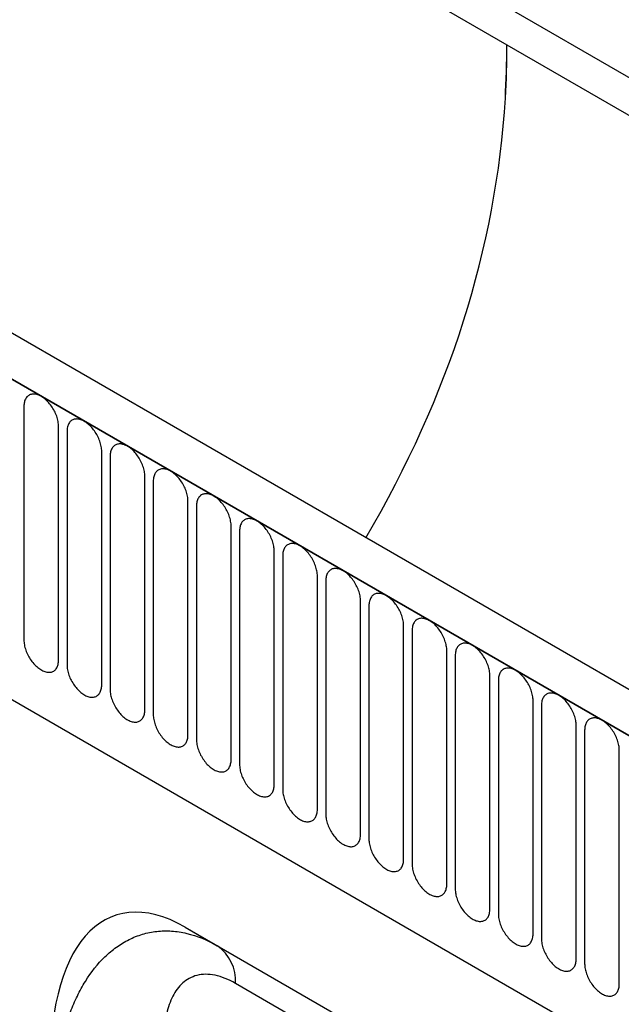
# Model space of a CAD drawing. Units: millimetres. Extents: x -753 to 728, y -445 to 612.
# Drawn here: x -507 to -452, y -223 to -134 of the extents above; entities that cross this region are included whole.
import ezdxf

# ---------------------------------------------------------------- set-up
doc = ezdxf.new("R2010")
doc.units = ezdxf.units.MM
doc.layers.add('132343', color=7, linetype='Continuous')

# ---------------------------------------------------------------- blocks, each defined once
blk = doc.blocks.new('1037964-M_004_ISO_view')
for p, q in [((227.754, 9.137), (-124.739, 212.627)), ((-32.375, 211.546), (38.336, 170.726)), ((225.542, 6.225), (-127.658, 210.123)), ((-127.304, 209.919), (225.189, 6.43)), ((287.26, 30.454), (-23.205, 209.682)), ((287.26, 30.454), (-23.205, 209.682)), ((38.336, 170.726), (308.804, 14.588)), ((-105.937, 168.454), (120.219, 37.897)), ((-105.937, 168.454), (120.219, 37.897)), ((-5.616, 137.833), (-5.616, 116.603)), ((-2.459, 114.781), (-2.459, 136.011)), ((-1.692, 135.567), (-1.692, 114.337)), ((1.465, 112.515), (1.465, 133.745)), ((2.233, 133.302), (2.233, 112.072)), ((5.389, 110.25), (5.389, 131.48)), ((6.157, 131.036), (6.157, 109.806)), ((9.314, 107.984), (9.314, 129.214)), ((10.082, 128.771), (10.082, 107.541)), ((13.238, 105.719), (13.238, 126.949)), ((14.006, 126.505), (14.006, 105.275)), ((17.163, 103.453), (17.163, 124.683)), ((17.931, 124.24), (17.931, 103.01)), ((21.087, 101.187), (21.087, 122.418)), ((21.855, 121.974), (21.855, 100.744)), ((25.012, 98.922), (25.012, 120.152)), ((25.78, 119.709), (25.78, 98.479)), ((28.936, 96.656), (28.936, 117.886)), ((29.704, 117.443), (29.704, 96.213)), ((32.861, 94.391), (32.861, 115.621)), ((33.628, 115.178), (33.628, 93.948)), ((36.785, 92.125), (36.785, 113.355)), ((37.553, 112.912), (37.553, 91.682)), ((40.709, 89.86), (40.709, 111.09)), ((41.477, 110.647), (41.477, 89.417)), ((44.634, 87.594), (44.634, 108.824)), ((45.402, 108.381), (45.402, 87.151)), ((48.558, 85.329), (48.558, 106.559)), ((9.048, 90.48), (80.634, 49.154)), ((9.048, 90.48), (11.983, 88.785)), ((11.983, 88.785), (80.724, 49.102)), ((84.143, 44.653), (13.636, 85.356))]:
    blk.add_line(p, q)
at = {"flags": 128}
for points in [[(-2.459, 136.011), (-2.462, 136.12), (-2.47, 136.233), (-2.484, 136.347), (-2.504, 136.464), (-2.528, 136.583), (-2.558, 136.702), (-2.593, 136.823), (-2.634, 136.943), (-2.679, 137.064), (-2.729, 137.184), (-2.783, 137.304), (-2.842, 137.421), (-2.905, 137.538), (-2.972, 137.652), (-3.043, 137.763), (-3.118, 137.871), (-3.195, 137.977), (-3.276, 138.078), (-3.359, 138.175), (-3.445, 138.268), (-3.532, 138.357), (-3.622, 138.44), (-3.713, 138.518), (-3.805, 138.59), (-3.898, 138.656), (-3.991, 138.717), (-4.084, 138.771), (-4.178, 138.818), (-4.271, 138.859), (-4.363, 138.893), (-4.454, 138.92), (-4.543, 138.94), (-4.631, 138.953), (-4.716, 138.959), (-4.8, 138.958), (-4.88, 138.949), (-4.958, 138.934), (-5.032, 138.911), (-5.103, 138.882), (-5.17, 138.845), (-5.233, 138.802), (-5.292, 138.752), (-5.347, 138.696), (-5.397, 138.633), (-5.442, 138.565), (-5.482, 138.49), (-5.517, 138.411), (-5.547, 138.326), (-5.572, 138.236), (-5.591, 138.141), (-5.605, 138.042), (-5.613, 137.939), (-5.616, 137.833)], [(1.465, 133.745), (1.462, 133.855), (1.454, 133.967), (1.44, 134.082), (1.421, 134.199), (1.396, 134.317), (1.366, 134.437), (1.331, 134.557), (1.291, 134.678), (1.246, 134.799), (1.196, 134.919), (1.141, 135.038), (1.082, 135.156), (1.019, 135.272), (0.952, 135.386), (0.881, 135.497), (0.807, 135.606), (0.729, 135.711), (0.649, 135.813), (0.566, 135.91), (0.48, 136.003), (0.392, 136.091), (0.303, 136.174), (0.212, 136.252), (0.12, 136.324), (0.027, 136.391), (-0.066, 136.451), (-0.16, 136.505), (-0.253, 136.553), (-0.346, 136.593), (-0.438, 136.627), (-0.529, 136.655), (-0.619, 136.675), (-0.706, 136.688), (-0.792, 136.694), (-0.875, 136.692), (-0.956, 136.684), (-1.033, 136.668), (-1.108, 136.646), (-1.179, 136.616), (-1.246, 136.58), (-1.309, 136.536), (-1.368, 136.486), (-1.422, 136.43), (-1.472, 136.368), (-1.517, 136.299), (-1.558, 136.225), (-1.593, 136.145), (-1.623, 136.06), (-1.647, 135.97), (-1.667, 135.875), (-1.68, 135.777), (-1.689, 135.674), (-1.692, 135.567)], [(5.389, 131.48), (5.387, 131.589), (5.378, 131.702), (5.365, 131.816), (5.345, 131.933), (5.321, 132.052), (5.291, 132.171), (5.256, 132.292), (5.215, 132.412), (5.17, 132.533), (5.12, 132.653), (5.066, 132.772), (5.007, 132.89), (4.944, 133.007), (4.877, 133.121), (4.806, 133.232), (4.731, 133.34), (4.654, 133.446), (4.573, 133.547), (4.49, 133.644), (4.404, 133.737), (4.317, 133.826), (4.227, 133.909), (4.136, 133.987), (4.044, 134.059), (3.951, 134.125), (3.858, 134.186), (3.764, 134.24), (3.671, 134.287), (3.578, 134.328), (3.486, 134.362), (3.395, 134.389), (3.306, 134.409), (3.218, 134.422), (3.132, 134.428), (3.049, 134.427), (2.969, 134.418), (2.891, 134.403), (2.817, 134.38), (2.746, 134.351), (2.679, 134.314), (2.616, 134.271), (2.557, 134.221), (2.502, 134.165), (2.452, 134.102), (2.407, 134.034), (2.367, 133.959), (2.332, 133.88), (2.302, 133.794), (2.277, 133.705), (2.258, 133.61), (2.244, 133.511), (2.236, 133.408), (2.233, 133.302)], [(9.314, 129.214), (9.311, 129.324), (9.303, 129.436), (9.289, 129.551), (9.27, 129.668), (9.245, 129.786), (9.215, 129.906), (9.18, 130.026), (9.14, 130.147), (9.095, 130.268), (9.045, 130.388), (8.99, 130.507), (8.931, 130.625), (8.868, 130.741), (8.801, 130.855), (8.73, 130.966), (8.656, 131.075), (8.578, 131.18), (8.498, 131.281), (8.414, 131.379), (8.329, 131.472), (8.241, 131.56), (8.152, 131.643), (8.061, 131.721), (7.969, 131.793), (7.876, 131.86), (7.782, 131.92), (7.689, 131.974), (7.595, 132.022), (7.503, 132.062), (7.411, 132.096), (7.32, 132.124), (7.23, 132.144), (7.142, 132.157), (7.057, 132.162), (6.974, 132.161), (6.893, 132.153), (6.816, 132.137), (6.741, 132.115), (6.67, 132.085), (6.603, 132.048), (6.54, 132.005), (6.481, 131.955), (6.427, 131.899), (6.377, 131.837), (6.331, 131.768), (6.291, 131.694), (6.256, 131.614), (6.226, 131.529), (6.201, 131.439), (6.182, 131.344), (6.168, 131.246), (6.16, 131.143), (6.157, 131.036)], [(13.238, 126.949), (13.236, 127.058), (13.227, 127.171), (13.213, 127.285), (13.194, 127.402), (13.17, 127.521), (13.14, 127.64), (13.104, 127.761), (13.064, 127.881), (13.019, 128.002), (12.969, 128.122), (12.915, 128.241), (12.856, 128.359), (12.793, 128.475), (12.725, 128.589), (12.655, 128.701), (12.58, 128.809), (12.503, 128.914), (12.422, 129.016), (12.339, 129.113), (12.253, 129.206), (12.166, 129.294), (12.076, 129.378), (11.985, 129.456), (11.893, 129.528), (11.8, 129.594), (11.707, 129.654), (11.613, 129.708), (11.52, 129.756), (11.427, 129.797), (11.335, 129.831), (11.244, 129.858), (11.155, 129.878), (11.067, 129.891), (10.981, 129.897), (10.898, 129.896), (10.818, 129.887), (10.74, 129.872), (10.666, 129.849), (10.595, 129.819), (10.528, 129.783), (10.465, 129.74), (10.406, 129.69), (10.351, 129.634), (10.301, 129.571), (10.256, 129.503), (10.216, 129.428), (10.181, 129.348), (10.151, 129.263), (10.126, 129.173), (10.107, 129.079), (10.093, 128.98), (10.085, 128.877), (10.082, 128.771)], [(17.163, 124.683), (17.16, 124.793), (17.152, 124.905), (17.138, 125.02), (17.119, 125.137), (17.094, 125.255), (17.064, 125.375), (17.029, 125.495), (16.989, 125.616), (16.944, 125.736), (16.894, 125.857), (16.839, 125.976), (16.78, 126.094), (16.717, 126.21), (16.65, 126.324), (16.579, 126.435), (16.505, 126.544), (16.427, 126.649), (16.347, 126.75), (16.263, 126.848), (16.178, 126.941), (16.09, 127.029), (16.001, 127.112), (15.91, 127.19), (15.818, 127.262), (15.725, 127.329), (15.631, 127.389), (15.538, 127.443), (15.444, 127.49), (15.351, 127.531), (15.259, 127.565), (15.169, 127.592), (15.079, 127.613), (14.991, 127.626), (14.906, 127.631), (14.823, 127.63), (14.742, 127.622), (14.664, 127.606), (14.59, 127.584), (14.519, 127.554), (14.452, 127.517), (14.389, 127.474), (14.33, 127.424), (14.275, 127.368), (14.226, 127.306), (14.18, 127.237), (14.14, 127.163), (14.105, 127.083), (14.075, 126.998), (14.05, 126.908), (14.031, 126.813), (14.017, 126.714), (14.009, 126.612), (14.006, 126.505)], [(21.087, 122.418), (21.084, 122.527), (21.076, 122.639), (21.062, 122.754), (21.043, 122.871), (21.018, 122.99), (20.988, 123.109), (20.953, 123.23), (20.913, 123.35), (20.868, 123.471), (20.818, 123.591), (20.763, 123.71), (20.705, 123.828), (20.641, 123.944), (20.574, 124.058), (20.503, 124.17), (20.429, 124.278), (20.352, 124.383), (20.271, 124.485), (20.188, 124.582), (20.102, 124.675), (20.014, 124.763), (19.925, 124.847), (19.834, 124.924), (19.742, 124.997), (19.649, 125.063), (19.556, 125.123), (19.462, 125.177), (19.369, 125.225), (19.276, 125.266), (19.184, 125.3), (19.093, 125.327), (19.003, 125.347), (18.916, 125.36), (18.83, 125.366), (18.747, 125.365), (18.666, 125.356), (18.589, 125.341), (18.515, 125.318), (18.444, 125.288), (18.377, 125.252), (18.313, 125.209), (18.254, 125.159), (18.2, 125.103), (18.15, 125.04), (18.105, 124.971), (18.065, 124.897), (18.029, 124.817), (17.999, 124.732), (17.975, 124.642), (17.956, 124.548), (17.942, 124.449), (17.933, 124.346), (17.931, 124.24)], [(25.012, 120.152), (25.009, 120.262), (25.001, 120.374), (24.987, 120.489), (24.968, 120.606), (24.943, 120.724), (24.913, 120.844), (24.878, 120.964), (24.838, 121.085), (24.792, 121.205), (24.742, 121.326), (24.688, 121.445), (24.629, 121.563), (24.566, 121.679), (24.499, 121.793), (24.428, 121.904), (24.354, 122.013), (24.276, 122.118), (24.195, 122.219), (24.112, 122.317), (24.027, 122.41), (23.939, 122.498), (23.849, 122.581), (23.759, 122.659), (23.666, 122.731), (23.574, 122.798), (23.48, 122.858), (23.387, 122.912), (23.293, 122.959), (23.2, 123), (23.108, 123.034), (23.017, 123.061), (22.928, 123.081), (22.84, 123.094), (22.755, 123.1), (22.671, 123.099), (22.591, 123.091), (22.513, 123.075), (22.439, 123.052), (22.368, 123.023), (22.301, 122.986), (22.238, 122.943), (22.179, 122.893), (22.124, 122.837), (22.074, 122.774), (22.029, 122.706), (21.989, 122.632), (21.954, 122.552), (21.924, 122.467), (21.899, 122.377), (21.88, 122.282), (21.866, 122.183), (21.858, 122.081), (21.855, 121.974)], [(28.936, 117.886), (28.933, 117.996), (28.925, 118.108), (28.911, 118.223), (28.892, 118.34), (28.867, 118.458), (28.837, 118.578), (28.802, 118.698), (28.762, 118.819), (28.717, 118.94), (28.667, 119.06), (28.612, 119.179), (28.553, 119.297), (28.49, 119.413), (28.423, 119.527), (28.352, 119.639), (28.278, 119.747), (28.2, 119.852), (28.12, 119.954), (28.037, 120.051), (27.951, 120.144), (27.863, 120.232), (27.774, 120.316), (27.683, 120.393), (27.591, 120.466), (27.498, 120.532), (27.405, 120.592), (27.311, 120.646), (27.218, 120.694), (27.125, 120.735), (27.033, 120.769), (26.942, 120.796), (26.852, 120.816), (26.765, 120.829), (26.679, 120.835), (26.596, 120.834), (26.515, 120.825), (26.438, 120.81), (26.363, 120.787), (26.293, 120.757), (26.225, 120.721), (26.162, 120.678), (26.103, 120.628), (26.049, 120.571), (25.999, 120.509), (25.954, 120.44), (25.913, 120.366), (25.878, 120.286), (25.848, 120.201), (25.824, 120.111), (25.804, 120.017), (25.791, 119.918), (25.782, 119.815), (25.78, 119.709)], [(32.861, 115.621), (32.858, 115.73), (32.85, 115.843), (32.836, 115.958), (32.816, 116.075), (32.792, 116.193), (32.762, 116.313), (32.727, 116.433), (32.686, 116.554), (32.641, 116.674), (32.591, 116.795), (32.537, 116.914), (32.478, 117.032), (32.415, 117.148), (32.348, 117.262), (32.277, 117.373), (32.202, 117.482), (32.125, 117.587), (32.044, 117.688), (31.961, 117.786), (31.875, 117.879), (31.788, 117.967), (31.698, 118.05), (31.607, 118.128), (31.515, 118.2), (31.422, 118.267), (31.329, 118.327), (31.236, 118.381), (31.142, 118.428), (31.049, 118.469), (30.957, 118.503), (30.866, 118.53), (30.777, 118.55), (30.689, 118.563), (30.604, 118.569), (30.52, 118.568), (30.44, 118.56), (30.362, 118.544), (30.288, 118.521), (30.217, 118.492), (30.15, 118.455), (30.087, 118.412), (30.028, 118.362), (29.973, 118.306), (29.923, 118.243), (29.878, 118.175), (29.838, 118.101), (29.803, 118.021), (29.773, 117.936), (29.748, 117.846), (29.729, 117.751), (29.715, 117.652), (29.707, 117.55), (29.704, 117.443)], [(-5.616, 116.603), (-5.613, 116.493), (-5.605, 116.381), (-5.591, 116.266), (-5.572, 116.149), (-5.547, 116.031), (-5.517, 115.911), (-5.482, 115.791), (-5.442, 115.67), (-5.397, 115.549), (-5.347, 115.429), (-5.292, 115.31), (-5.233, 115.192), (-5.17, 115.076), (-5.103, 114.962), (-5.032, 114.851), (-4.958, 114.742), (-4.88, 114.637), (-4.8, 114.536), (-4.716, 114.438), (-4.631, 114.345), (-4.543, 114.257), (-4.454, 114.174), (-4.363, 114.096), (-4.271, 114.024), (-4.178, 113.957), (-4.084, 113.897), (-3.991, 113.843), (-3.898, 113.796), (-3.805, 113.755), (-3.713, 113.721), (-3.622, 113.694), (-3.532, 113.673), (-3.445, 113.66), (-3.359, 113.655), (-3.276, 113.656), (-3.195, 113.664), (-3.118, 113.68), (-3.043, 113.702), (-2.972, 113.732), (-2.905, 113.769), (-2.842, 113.812), (-2.783, 113.862), (-2.729, 113.918), (-2.679, 113.98), (-2.634, 114.049), (-2.593, 114.123), (-2.558, 114.203), (-2.528, 114.288), (-2.504, 114.378), (-2.484, 114.473), (-2.47, 114.571), (-2.462, 114.674), (-2.459, 114.781)], [(36.785, 113.355), (36.782, 113.465), (36.774, 113.577), (36.76, 113.692), (36.741, 113.809), (36.716, 113.927), (36.686, 114.047), (36.651, 114.167), (36.611, 114.288), (36.566, 114.409), (36.516, 114.529), (36.461, 114.648), (36.402, 114.766), (36.339, 114.882), (36.272, 114.996), (36.201, 115.108), (36.127, 115.216), (36.049, 115.321), (35.969, 115.423), (35.886, 115.52), (35.8, 115.613), (35.712, 115.701), (35.623, 115.784), (35.532, 115.862), (35.44, 115.935), (35.347, 116.001), (35.254, 116.061), (35.16, 116.115), (35.067, 116.163), (34.974, 116.204), (34.882, 116.238), (34.791, 116.265), (34.701, 116.285), (34.614, 116.298), (34.528, 116.304), (34.445, 116.302), (34.364, 116.294), (34.287, 116.278), (34.212, 116.256), (34.141, 116.226), (34.074, 116.19), (34.011, 116.147), (33.952, 116.097), (33.898, 116.04), (33.848, 115.978), (33.803, 115.909), (33.762, 115.835), (33.727, 115.755), (33.697, 115.67), (33.673, 115.58), (33.653, 115.486), (33.64, 115.387), (33.631, 115.284), (33.628, 115.178)], [(-1.692, 114.337), (-1.689, 114.228), (-1.68, 114.115), (-1.667, 114.001), (-1.647, 113.884), (-1.623, 113.765), (-1.593, 113.646), (-1.558, 113.525), (-1.517, 113.405), (-1.472, 113.284), (-1.422, 113.164), (-1.368, 113.045), (-1.309, 112.927), (-1.246, 112.81), (-1.179, 112.696), (-1.108, 112.585), (-1.033, 112.477), (-0.956, 112.371), (-0.875, 112.27), (-0.792, 112.173), (-0.706, 112.08), (-0.619, 111.991), (-0.529, 111.908), (-0.438, 111.83), (-0.346, 111.758), (-0.253, 111.692), (-0.16, 111.631), (-0.066, 111.577), (0.027, 111.53), (0.12, 111.489), (0.212, 111.455), (0.303, 111.428), (0.392, 111.408), (0.48, 111.395), (0.566, 111.389), (0.649, 111.39), (0.729, 111.399), (0.807, 111.414), (0.881, 111.437), (0.952, 111.467), (1.019, 111.503), (1.082, 111.546), (1.141, 111.596), (1.196, 111.652), (1.246, 111.715), (1.291, 111.783), (1.331, 111.858), (1.366, 111.938), (1.396, 112.023), (1.421, 112.113), (1.44, 112.207), (1.454, 112.306), (1.462, 112.409), (1.465, 112.515)], [(40.709, 111.09), (40.707, 111.199), (40.698, 111.312), (40.685, 111.427), (40.665, 111.543), (40.641, 111.662), (40.611, 111.781), (40.576, 111.902), (40.535, 112.023), (40.49, 112.143), (40.44, 112.263), (40.386, 112.383), (40.327, 112.501), (40.264, 112.617), (40.197, 112.731), (40.126, 112.842), (40.051, 112.951), (39.974, 113.056), (39.893, 113.157), (39.81, 113.255), (39.724, 113.348), (39.637, 113.436), (39.547, 113.519), (39.456, 113.597), (39.364, 113.669), (39.271, 113.735), (39.178, 113.796), (39.084, 113.85), (38.991, 113.897), (38.898, 113.938), (38.806, 113.972), (38.715, 113.999), (38.626, 114.019), (38.538, 114.032), (38.452, 114.038), (38.369, 114.037), (38.289, 114.029), (38.211, 114.013), (38.137, 113.99), (38.066, 113.961), (37.999, 113.924), (37.936, 113.881), (37.877, 113.831), (37.822, 113.775), (37.772, 113.712), (37.727, 113.644), (37.687, 113.57), (37.652, 113.49), (37.622, 113.405), (37.597, 113.315), (37.578, 113.22), (37.564, 113.121), (37.556, 113.018), (37.553, 112.912)], [(2.233, 112.072), (2.236, 111.962), (2.244, 111.85), (2.258, 111.735), (2.277, 111.618), (2.302, 111.5), (2.332, 111.38), (2.367, 111.26), (2.407, 111.139), (2.452, 111.018), (2.502, 110.898), (2.557, 110.779), (2.616, 110.661), (2.679, 110.545), (2.746, 110.431), (2.817, 110.32), (2.891, 110.211), (2.969, 110.106), (3.049, 110.005), (3.132, 109.907), (3.218, 109.814), (3.306, 109.726), (3.395, 109.643), (3.486, 109.565), (3.578, 109.493), (3.671, 109.426), (3.764, 109.366), (3.858, 109.312), (3.951, 109.264), (4.044, 109.224), (4.136, 109.19), (4.227, 109.162), (4.317, 109.142), (4.404, 109.129), (4.49, 109.123), (4.573, 109.125), (4.654, 109.133), (4.731, 109.149), (4.806, 109.171), (4.877, 109.201), (4.944, 109.237), (5.007, 109.281), (5.066, 109.331), (5.12, 109.387), (5.17, 109.449), (5.215, 109.518), (5.256, 109.592), (5.291, 109.672), (5.321, 109.757), (5.345, 109.847), (5.365, 109.942), (5.378, 110.04), (5.387, 110.143), (5.389, 110.25)], [(44.634, 108.824), (44.631, 108.934), (44.623, 109.046), (44.609, 109.161), (44.59, 109.278), (44.565, 109.396), (44.535, 109.516), (44.5, 109.636), (44.46, 109.757), (44.415, 109.878), (44.365, 109.998), (44.31, 110.117), (44.251, 110.235), (44.188, 110.351), (44.121, 110.465), (44.05, 110.577), (43.976, 110.685), (43.898, 110.79), (43.818, 110.892), (43.734, 110.989), (43.649, 111.082), (43.561, 111.17), (43.472, 111.253), (43.381, 111.331), (43.289, 111.404), (43.196, 111.47), (43.102, 111.53), (43.009, 111.584), (42.915, 111.632), (42.823, 111.673), (42.731, 111.707), (42.64, 111.734), (42.55, 111.754), (42.462, 111.767), (42.377, 111.773), (42.294, 111.771), (42.213, 111.763), (42.136, 111.747), (42.061, 111.725), (41.99, 111.695), (41.923, 111.659), (41.86, 111.615), (41.801, 111.566), (41.747, 111.509), (41.697, 111.447), (41.651, 111.378), (41.611, 111.304), (41.576, 111.224), (41.546, 111.139), (41.521, 111.049), (41.502, 110.955), (41.488, 110.856), (41.48, 110.753), (41.477, 110.647)], [(6.157, 109.806), (6.16, 109.697), (6.168, 109.584), (6.182, 109.47), (6.201, 109.353), (6.226, 109.234), (6.256, 109.115), (6.291, 108.994), (6.331, 108.874), (6.377, 108.753), (6.427, 108.633), (6.481, 108.513), (6.54, 108.396), (6.603, 108.279), (6.67, 108.165), (6.741, 108.054), (6.816, 107.946), (6.893, 107.84), (6.974, 107.739), (7.057, 107.642), (7.142, 107.549), (7.23, 107.46), (7.32, 107.377), (7.411, 107.299), (7.503, 107.227), (7.595, 107.161), (7.689, 107.1), (7.782, 107.046), (7.876, 106.999), (7.969, 106.958), (8.061, 106.924), (8.152, 106.897), (8.241, 106.877), (8.329, 106.864), (8.414, 106.858), (8.498, 106.859), (8.578, 106.868), (8.656, 106.883), (8.73, 106.906), (8.801, 106.935), (8.868, 106.972), (8.931, 107.015), (8.99, 107.065), (9.045, 107.121), (9.095, 107.184), (9.14, 107.252), (9.18, 107.327), (9.215, 107.406), (9.245, 107.491), (9.27, 107.581), (9.289, 107.676), (9.303, 107.775), (9.311, 107.878), (9.314, 107.984)], [(48.558, 106.559), (48.556, 106.668), (48.547, 106.781), (48.533, 106.896), (48.514, 107.012), (48.49, 107.131), (48.46, 107.25), (48.424, 107.371), (48.384, 107.492), (48.339, 107.612), (48.289, 107.732), (48.235, 107.852), (48.176, 107.97), (48.113, 108.086), (48.045, 108.2), (47.975, 108.311), (47.9, 108.42), (47.823, 108.525), (47.742, 108.626), (47.659, 108.723), (47.573, 108.816), (47.486, 108.905), (47.396, 108.988), (47.305, 109.066), (47.213, 109.138), (47.12, 109.204), (47.027, 109.265), (46.933, 109.319), (46.84, 109.366), (46.747, 109.407), (46.655, 109.441), (46.564, 109.468), (46.475, 109.488), (46.387, 109.501), (46.301, 109.507), (46.218, 109.506), (46.138, 109.497), (46.06, 109.482), (45.986, 109.459), (45.915, 109.43), (45.848, 109.393), (45.784, 109.35), (45.726, 109.3), (45.671, 109.244), (45.621, 109.181), (45.576, 109.113), (45.536, 109.038), (45.501, 108.959), (45.471, 108.874), (45.446, 108.784), (45.427, 108.689), (45.413, 108.59), (45.405, 108.487), (45.402, 108.381)], [(10.082, 107.541), (10.085, 107.431), (10.093, 107.319), (10.107, 107.204), (10.126, 107.087), (10.151, 106.969), (10.181, 106.849), (10.216, 106.729), (10.256, 106.608), (10.301, 106.487), (10.351, 106.367), (10.406, 106.248), (10.465, 106.13), (10.528, 106.014), (10.595, 105.9), (10.666, 105.788), (10.74, 105.68), (10.818, 105.575), (10.898, 105.473), (10.981, 105.376), (11.067, 105.283), (11.155, 105.195), (11.244, 105.112), (11.335, 105.034), (11.427, 104.962), (11.52, 104.895), (11.613, 104.835), (11.707, 104.781), (11.8, 104.733), (11.893, 104.693), (11.985, 104.658), (12.076, 104.631), (12.166, 104.611), (12.253, 104.598), (12.339, 104.592), (12.422, 104.594), (12.503, 104.602), (12.58, 104.618), (12.655, 104.64), (12.725, 104.67), (12.793, 104.706), (12.856, 104.75), (12.915, 104.8), (12.969, 104.856), (13.019, 104.918), (13.064, 104.987), (13.104, 105.061), (13.14, 105.141), (13.17, 105.226), (13.194, 105.316), (13.213, 105.41), (13.227, 105.509), (13.236, 105.612), (13.238, 105.719)], [(14.006, 105.275), (14.009, 105.166), (14.017, 105.053), (14.031, 104.938), (14.05, 104.822), (14.075, 104.703), (14.105, 104.584), (14.14, 104.463), (14.18, 104.342), (14.226, 104.222), (14.275, 104.102), (14.33, 103.982), (14.389, 103.865), (14.452, 103.748), (14.519, 103.634), (14.59, 103.523), (14.664, 103.414), (14.742, 103.309), (14.823, 103.208), (14.906, 103.111), (14.991, 103.018), (15.079, 102.929), (15.169, 102.846), (15.259, 102.768), (15.351, 102.696), (15.444, 102.63), (15.538, 102.569), (15.631, 102.515), (15.725, 102.468), (15.818, 102.427), (15.91, 102.393), (16.001, 102.366), (16.09, 102.346), (16.178, 102.333), (16.263, 102.327), (16.347, 102.328), (16.427, 102.337), (16.505, 102.352), (16.579, 102.375), (16.65, 102.404), (16.717, 102.441), (16.78, 102.484), (16.839, 102.534), (16.894, 102.59), (16.944, 102.653), (16.989, 102.721), (17.029, 102.796), (17.064, 102.875), (17.094, 102.96), (17.119, 103.05), (17.138, 103.145), (17.152, 103.244), (17.16, 103.347), (17.163, 103.453)], [(17.931, 103.01), (17.933, 102.9), (17.942, 102.788), (17.956, 102.673), (17.975, 102.556), (17.999, 102.438), (18.029, 102.318), (18.065, 102.198), (18.105, 102.077), (18.15, 101.956), (18.2, 101.836), (18.254, 101.717), (18.313, 101.599), (18.377, 101.483), (18.444, 101.369), (18.515, 101.257), (18.589, 101.149), (18.666, 101.044), (18.747, 100.942), (18.83, 100.845), (18.916, 100.752), (19.003, 100.664), (19.093, 100.581), (19.184, 100.503), (19.276, 100.431), (19.369, 100.364), (19.462, 100.304), (19.556, 100.25), (19.649, 100.202), (19.742, 100.161), (19.834, 100.127), (19.925, 100.1), (20.014, 100.08), (20.102, 100.067), (20.188, 100.061), (20.271, 100.063), (20.352, 100.071), (20.429, 100.087), (20.503, 100.109), (20.574, 100.139), (20.641, 100.175), (20.705, 100.219), (20.763, 100.268), (20.818, 100.325), (20.868, 100.387), (20.913, 100.456), (20.953, 100.53), (20.988, 100.61), (21.018, 100.695), (21.043, 100.785), (21.062, 100.879), (21.076, 100.978), (21.084, 101.081), (21.087, 101.187)], [(21.855, 100.744), (21.858, 100.635), (21.866, 100.522), (21.88, 100.407), (21.899, 100.291), (21.924, 100.172), (21.954, 100.053), (21.989, 99.932), (22.029, 99.811), (22.074, 99.691), (22.124, 99.571), (22.179, 99.451), (22.238, 99.333), (22.301, 99.217), (22.368, 99.103), (22.439, 98.992), (22.513, 98.883), (22.591, 98.778), (22.671, 98.677), (22.755, 98.579), (22.84, 98.487), (22.928, 98.398), (23.017, 98.315), (23.108, 98.237), (23.2, 98.165), (23.293, 98.099), (23.387, 98.038), (23.48, 97.984), (23.574, 97.937), (23.666, 97.896), (23.759, 97.862), (23.849, 97.835), (23.939, 97.815), (24.027, 97.802), (24.112, 97.796), (24.195, 97.797), (24.276, 97.806), (24.354, 97.821), (24.428, 97.844), (24.499, 97.873), (24.566, 97.91), (24.629, 97.953), (24.688, 98.003), (24.742, 98.059), (24.792, 98.122), (24.838, 98.19), (24.878, 98.265), (24.913, 98.344), (24.943, 98.429), (24.968, 98.519), (24.987, 98.614), (25.001, 98.713), (25.009, 98.816), (25.012, 98.922)], [(25.78, 98.479), (25.782, 98.369), (25.791, 98.257), (25.804, 98.142), (25.824, 98.025), (25.848, 97.907), (25.878, 97.787), (25.913, 97.667), (25.954, 97.546), (25.999, 97.425), (26.049, 97.305), (26.103, 97.186), (26.162, 97.068), (26.225, 96.952), (26.293, 96.838), (26.363, 96.726), (26.438, 96.618), (26.515, 96.513), (26.596, 96.411), (26.679, 96.314), (26.765, 96.221), (26.852, 96.133), (26.942, 96.05), (27.033, 95.972), (27.125, 95.899), (27.218, 95.833), (27.311, 95.773), (27.405, 95.719), (27.498, 95.671), (27.591, 95.63), (27.683, 95.596), (27.774, 95.569), (27.863, 95.549), (27.951, 95.536), (28.037, 95.53), (28.12, 95.532), (28.2, 95.54), (28.278, 95.556), (28.352, 95.578), (28.423, 95.608), (28.49, 95.644), (28.553, 95.688), (28.612, 95.737), (28.667, 95.794), (28.717, 95.856), (28.762, 95.925), (28.802, 95.999), (28.837, 96.079), (28.867, 96.164), (28.892, 96.254), (28.911, 96.348), (28.925, 96.447), (28.933, 96.55), (28.936, 96.656)], [(29.704, 96.213), (29.707, 96.104), (29.715, 95.991), (29.729, 95.876), (29.748, 95.76), (29.773, 95.641), (29.803, 95.521), (29.838, 95.401), (29.878, 95.28), (29.923, 95.16), (29.973, 95.04), (30.028, 94.92), (30.087, 94.802), (30.15, 94.686), (30.217, 94.572), (30.288, 94.461), (30.362, 94.352), (30.44, 94.247), (30.52, 94.146), (30.604, 94.048), (30.689, 93.955), (30.777, 93.867), (30.866, 93.784), (30.957, 93.706), (31.049, 93.634), (31.142, 93.568), (31.236, 93.507), (31.329, 93.453), (31.422, 93.406), (31.515, 93.365), (31.607, 93.331), (31.698, 93.304), (31.788, 93.284), (31.875, 93.271), (31.961, 93.265), (32.044, 93.266), (32.125, 93.274), (32.202, 93.29), (32.277, 93.313), (32.348, 93.342), (32.415, 93.379), (32.478, 93.422), (32.537, 93.472), (32.591, 93.528), (32.641, 93.591), (32.686, 93.659), (32.727, 93.733), (32.762, 93.813), (32.792, 93.898), (32.816, 93.988), (32.836, 94.083), (32.85, 94.182), (32.858, 94.284), (32.861, 94.391)], [(33.628, 93.948), (33.631, 93.838), (33.64, 93.726), (33.653, 93.611), (33.673, 93.494), (33.697, 93.376), (33.727, 93.256), (33.762, 93.136), (33.803, 93.015), (33.848, 92.894), (33.898, 92.774), (33.952, 92.655), (34.011, 92.537), (34.074, 92.421), (34.141, 92.307), (34.212, 92.195), (34.287, 92.087), (34.364, 91.982), (34.445, 91.88), (34.528, 91.783), (34.614, 91.69), (34.701, 91.602), (34.791, 91.519), (34.882, 91.441), (34.974, 91.368), (35.067, 91.302), (35.16, 91.242), (35.254, 91.188), (35.347, 91.14), (35.44, 91.099), (35.532, 91.065), (35.623, 91.038), (35.712, 91.018), (35.8, 91.005), (35.886, 90.999), (35.969, 91), (36.049, 91.009), (36.127, 91.024), (36.201, 91.047), (36.272, 91.077), (36.339, 91.113), (36.402, 91.156), (36.461, 91.206), (36.516, 91.263), (36.566, 91.325), (36.611, 91.394), (36.651, 91.468), (36.686, 91.548), (36.716, 91.633), (36.741, 91.723), (36.76, 91.817), (36.774, 91.916), (36.782, 92.019), (36.785, 92.125)], [(37.553, 91.682), (37.556, 91.572), (37.564, 91.46), (37.578, 91.345), (37.597, 91.228), (37.622, 91.11), (37.652, 90.99), (37.687, 90.87), (37.727, 90.749), (37.772, 90.629), (37.822, 90.508), (37.877, 90.389), (37.936, 90.271), (37.999, 90.155), (38.066, 90.041), (38.137, 89.93), (38.211, 89.821), (38.289, 89.716), (38.369, 89.615), (38.452, 89.517), (38.538, 89.424), (38.626, 89.336), (38.715, 89.253), (38.806, 89.175), (38.898, 89.103), (38.991, 89.036), (39.084, 88.976), (39.178, 88.922), (39.271, 88.875), (39.364, 88.834), (39.456, 88.8), (39.547, 88.773), (39.637, 88.753), (39.724, 88.74), (39.81, 88.734), (39.893, 88.735), (39.974, 88.743), (40.051, 88.759), (40.126, 88.782), (40.197, 88.811), (40.264, 88.848), (40.327, 88.891), (40.386, 88.941), (40.44, 88.997), (40.49, 89.06), (40.535, 89.128), (40.576, 89.202), (40.611, 89.282), (40.641, 89.367), (40.665, 89.457), (40.685, 89.552), (40.698, 89.651), (40.707, 89.753), (40.709, 89.86)], [(41.477, 89.417), (41.48, 89.307), (41.488, 89.195), (41.502, 89.08), (41.521, 88.963), (41.546, 88.845), (41.576, 88.725), (41.611, 88.604), (41.651, 88.484), (41.697, 88.363), (41.747, 88.243), (41.801, 88.124), (41.86, 88.006), (41.923, 87.89), (41.99, 87.776), (42.061, 87.664), (42.136, 87.556), (42.213, 87.451), (42.294, 87.349), (42.377, 87.252), (42.462, 87.159), (42.55, 87.071), (42.64, 86.987), (42.731, 86.91), (42.823, 86.837), (42.915, 86.771), (43.009, 86.711), (43.102, 86.657), (43.196, 86.609), (43.289, 86.568), (43.381, 86.534), (43.472, 86.507), (43.561, 86.487), (43.649, 86.474), (43.734, 86.468), (43.818, 86.469), (43.898, 86.478), (43.976, 86.493), (44.05, 86.516), (44.121, 86.546), (44.188, 86.582), (44.251, 86.625), (44.31, 86.675), (44.365, 86.732), (44.415, 86.794), (44.46, 86.863), (44.5, 86.937), (44.535, 87.017), (44.565, 87.102), (44.59, 87.192), (44.609, 87.286), (44.623, 87.385), (44.631, 87.488), (44.634, 87.594)], [(45.402, 87.151), (45.405, 87.041), (45.413, 86.929), (45.427, 86.814), (45.446, 86.697), (45.471, 86.579), (45.501, 86.459), (45.536, 86.339), (45.576, 86.218), (45.621, 86.098), (45.671, 85.977), (45.726, 85.858), (45.784, 85.74), (45.848, 85.624), (45.915, 85.51), (45.986, 85.399), (46.06, 85.29), (46.138, 85.185), (46.218, 85.084), (46.301, 84.986), (46.387, 84.893), (46.475, 84.805), (46.564, 84.722), (46.655, 84.644), (46.747, 84.572), (46.84, 84.505), (46.933, 84.445), (47.027, 84.391), (47.12, 84.344), (47.213, 84.303), (47.305, 84.269), (47.396, 84.242), (47.486, 84.221), (47.573, 84.208), (47.659, 84.203), (47.742, 84.204), (47.823, 84.212), (47.9, 84.228), (47.975, 84.251), (48.045, 84.28), (48.113, 84.317), (48.176, 84.36), (48.235, 84.41), (48.289, 84.466), (48.339, 84.529), (48.384, 84.597), (48.424, 84.671), (48.46, 84.751), (48.49, 84.836), (48.514, 84.926), (48.533, 85.021), (48.547, 85.12), (48.556, 85.222), (48.558, 85.329)]]:
    blk.add_lwpolyline(points, dxfattribs=at)
blk.add_arc((9.732, 85.587), 3.911, 356.61376, 54.86004)
for centre, major_axis, ratio, start_param, end_param in [((-202.798, 170.726), (241.134, 0), 0.577382, 6.248279, 6.283185), ((-82.231, 240.327), (-82.971, 148.973), 0.587367, 3.901204, 3.93611), ((-202.798, 170.726), (241.134, 0), 0.577382, 5.955373, 6.248279), ((11.302, 66.083), (-8.619, 25.455), 0.457926, 5.802638, 7.284547)]:
    blk.add_ellipse(centre, major_axis=major_axis, ratio=ratio, start_param=start_param, end_param=end_param)
for points, knots in [([(-2.756, 76.249), (-2.661, 77.433), (-2.5, 78.571), (-2.041, 80.75), (-1.744, 81.791), (-1.185, 83.269), (-0.98, 83.748), (-0.529, 84.676), (-0.284, 85.122), (0.503, 86.389), (1.095, 87.137), (2.091, 88.1), (2.442, 88.396), (3.176, 88.921), (3.556, 89.151), (4.344, 89.542), (4.752, 89.704), (5.594, 89.955), (6.032, 90.044), (6.916, 90.142), (7.364, 90.152), (8.048, 90.108), (8.277, 90.083), (8.739, 90.013), (8.973, 89.968), (10.136, 89.693), (11.062, 89.317), (11.983, 88.785)], [0, 0, 0, 0, 0.125, 0.125, 0.25, 0.25, 0.3125, 0.3125, 0.375, 0.375, 0.5, 0.5, 0.5625, 0.5625, 0.625, 0.625, 0.6875, 0.6875, 0.75, 0.75, 0.8125, 0.8125, 0.84375, 0.84375, 0.875, 0.875, 1, 1, 1, 1]), ([(13.636, 85.356), (12.997, 85.725), (12.377, 85.974), (11.178, 86.222), (10.63, 86.214), (9.882, 86.026), (9.649, 85.934), (9.218, 85.702), (9.019, 85.561), (8.652, 85.235), (8.483, 85.048), (8.18, 84.641), (8.045, 84.421), (7.805, 83.952), (7.7, 83.703), (7.518, 83.178), (7.44, 82.902), (7.248, 82.049), (7.174, 81.449), (7.081, 79.58), (7.191, 78.241), (7.44, 76.833)], [0, 0, 0, 0, 0.125, 0.125, 0.25, 0.25, 0.3125, 0.3125, 0.375, 0.375, 0.4375, 0.4375, 0.5, 0.5, 0.5625, 0.5625, 0.625, 0.625, 0.75, 0.75, 1, 1, 1, 1])]:
    blk.add_open_spline(points, degree=3, knots=knots)

msp = doc.modelspace()

# ---------------------------------------------------------------- block references
at = {"layer": '132343'}
msp.add_blockref('1037964-M_004_ISO_view', (-501.106, -306.836), dxfattribs=at)

doc.saveas('drawing.dxf')
